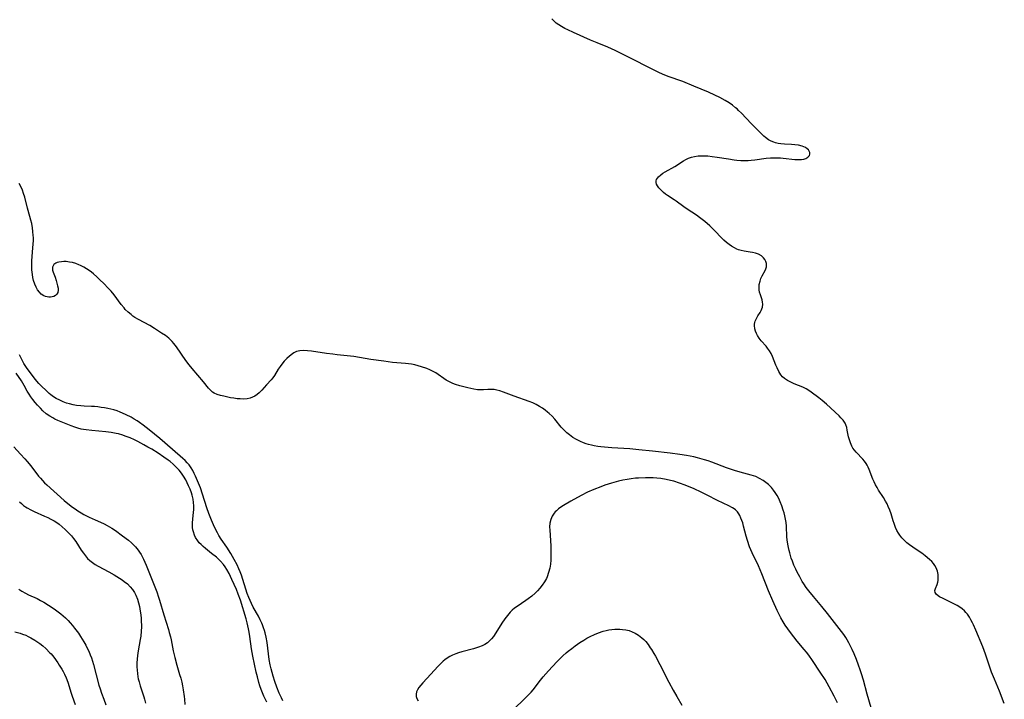
# Model space of a CAD drawing. Units: inches. Extents: x 2027506 to 2032954, y 252884 to 258242.
# Drawn here: x 2028213 to 2028420, y 253615 to 253758 of the extents above; entities that cross this region are included whole.
import ezdxf

# ---------------------------------------------------------------- set-up
doc = ezdxf.new("R2010")
doc.units = ezdxf.units.IN
doc.header["$MEASUREMENT"] = 0
doc.layers.add('c_13_T12S_R17E', color=224, linetype='Continuous')

msp = doc.modelspace()

# ---------------------------------------------------------------- linework, layer by layer
at = {"layer": 'c_13_T12S_R17E'}
for points in [[(2028419.67, 253614.09, 1014), (2028418.63, 253616.69, 1014), (2028417.58, 253619.23, 1014), (2028417.01, 253620.72, 1014), (2028415.71, 253624.45, 1014), (2028415.13, 253625.99, 1014), (2028413.65, 253629.53, 1014), (2028413.18, 253630.63, 1014), (2028412.97, 253631.08, 1014), (2028412.66, 253631.67, 1014), (2028412.33, 253632.23, 1014), (2028411.9, 253632.86, 1014), (2028411.61, 253633.23, 1014), (2028411.29, 253633.57, 1014), (2028410.8, 253634.01, 1014), (2028410.3, 253634.38, 1014), (2028409.75, 253634.71, 1014), (2028409.19, 253635.01, 1014), (2028406.8, 253636.15, 1014), (2028406.07, 253636.54, 1014), (2028405.78, 253636.72, 1014), (2028405.34, 253637.07, 1014), (2028405.1, 253637.45, 1014), (2028405.08, 253637.83, 1014), (2028405.2, 253638.25, 1014), (2028405.53, 253639.11, 1014), (2028405.68, 253639.63, 1014), (2028405.74, 253639.99, 1014), (2028405.78, 253640.37, 1014), (2028405.79, 253640.8, 1014), (2028405.76, 253641.24, 1014), (2028405.63, 253641.93, 1014), (2028405.37, 253642.64, 1014), (2028405.08, 253643.14, 1014), (2028404.8, 253643.51, 1014), (2028404.4, 253643.94, 1014), (2028403.96, 253644.36, 1014), (2028403.06, 253645.14, 1014), (2028402.36, 253645.69, 1014), (2028401.57, 253646.24, 1014), (2028400.41, 253647, 1014), (2028399.76, 253647.44, 1014), (2028399.19, 253647.89, 1014), (2028398.66, 253648.38, 1014), (2028398.14, 253648.94, 1014), (2028397.68, 253649.53, 1014), (2028397.43, 253649.91, 1014), (2028397.1, 253650.51, 1014), (2028396.81, 253651.13, 1014), (2028396.48, 253651.99, 1014), (2028396.3, 253652.53, 1014), (2028395.85, 253654.01, 1014), (2028395.6, 253654.75, 1014), (2028395.28, 253655.54, 1014), (2028395.01, 253656.1, 1014), (2028394.71, 253656.66, 1014), (2028394.24, 253657.43, 1014), (2028393.24, 253659, 1014), (2028392.91, 253659.55, 1014), (2028392.6, 253660.1, 1014), (2028392.3, 253660.7, 1014), (2028392.03, 253661.31, 1014), (2028391.27, 253663.32, 1014), (2028391.05, 253663.82, 1014), (2028390.84, 253664.22, 1014), (2028390.61, 253664.6, 1014), (2028390.29, 253665.05, 1014), (2028389.94, 253665.47, 1014), (2028388.52, 253666.95, 1014), (2028388.17, 253667.36, 1014), (2028387.85, 253667.82, 1014), (2028387.61, 253668.25, 1014), (2028387.33, 253668.89, 1014), (2028387.11, 253669.57, 1014), (2028386.94, 253670.21, 1014), (2028386.66, 253671.57, 1014), (2028386.53, 253672.15, 1014), (2028386.34, 253672.7, 1014), (2028386.18, 253673.07, 1014), (2028385.8, 253673.66, 1014), (2028385.33, 253674.21, 1014), (2028384.92, 253674.62, 1014), (2028382.28, 253677.08, 1014), (2028381.38, 253677.82, 1014), (2028380.66, 253678.38, 1014), (2028379.05, 253679.57, 1014), (2028378.54, 253679.93, 1014), (2028378.01, 253680.26, 1014), (2028377.32, 253680.61, 1014), (2028375.46, 253681.36, 1014), (2028374.81, 253681.65, 1014), (2028374.11, 253682.02, 1014), (2028373.46, 253682.45, 1014), (2028373.05, 253682.82, 1014), (2028372.69, 253683.24, 1014), (2028372.25, 253683.93, 1014), (2028371.88, 253684.7, 1014), (2028371.65, 253685.24, 1014), (2028370.93, 253687.07, 1014), (2028370.62, 253687.71, 1014), (2028370.29, 253688.28, 1014), (2028369.91, 253688.82, 1014), (2028369.57, 253689.24, 1014), (2028368.58, 253690.4, 1014), (2028368.16, 253690.95, 1014), (2028367.78, 253691.51, 1014), (2028367.57, 253691.92, 1014), (2028367.37, 253692.42, 1014), (2028367.22, 253692.92, 1014), (2028367.14, 253693.58, 1014), (2028367.16, 253693.91, 1014), (2028367.21, 253694.22, 1014), (2028367.3, 253694.54, 1014), (2028367.55, 253695.09, 1014), (2028367.85, 253695.62, 1014), (2028368.32, 253696.36, 1014), (2028368.53, 253696.74, 1014), (2028368.69, 253697.08, 1014), (2028368.81, 253697.46, 1014), (2028368.88, 253698.07, 1014), (2028368.84, 253698.54, 1014), (2028368.73, 253699.01, 1014), (2028368.38, 253700.07, 1014), (2028368.21, 253700.64, 1014), (2028368.14, 253701.1, 1014), (2028368.11, 253701.67, 1014), (2028368.16, 253702.25, 1014), (2028368.31, 253702.93, 1014), (2028368.51, 253703.5, 1014), (2028368.77, 253704.04, 1014), (2028369.41, 253705.2, 1014), (2028369.55, 253705.53, 1014), (2028369.66, 253705.91, 1014), (2028369.7, 253706.29, 1014), (2028369.67, 253706.67, 1014), (2028369.56, 253707.04, 1014), (2028369.35, 253707.46, 1014), (2028369.05, 253707.86, 1014), (2028368.61, 253708.25, 1014), (2028367.98, 253708.59, 1014), (2028367.37, 253708.81, 1014), (2028366.7, 253708.97, 1014), (2028366.25, 253709.06, 1014), (2028364.99, 253709.24, 1014), (2028364.32, 253709.38, 1014), (2028363.8, 253709.53, 1014), (2028363.42, 253709.68, 1014), (2028362.91, 253709.92, 1014), (2028362.34, 253710.26, 1014), (2028361.79, 253710.65, 1014), (2028361.25, 253711.08, 1014), (2028360.73, 253711.54, 1014), (2028360.3, 253711.96, 1014), (2028358.76, 253713.61, 1014), (2028358.27, 253714.1, 1014), (2028357.76, 253714.57, 1014), (2028356.7, 253715.47, 1014), (2028355.6, 253716.32, 1014), (2028354.93, 253716.79, 1014), (2028352.98, 253718.06, 1014), (2028352.28, 253718.55, 1014), (2028350.66, 253719.79, 1014), (2028350.25, 253720.07, 1014), (2028348.84, 253720.97, 1014), (2028348.43, 253721.26, 1014), (2028348.01, 253721.58, 1014), (2028347.49, 253722.06, 1014), (2028347.05, 253722.55, 1014), (2028346.77, 253722.95, 1014), (2028346.57, 253723.34, 1014), (2028346.46, 253723.71, 1014), (2028346.46, 253724.02, 1014), (2028346.56, 253724.33, 1014), (2028346.94, 253724.85, 1014), (2028347.45, 253725.31, 1014), (2028347.87, 253725.61, 1014), (2028348.34, 253725.9, 1014), (2028350.39, 253727.07, 1014), (2028352.21, 253728.21, 1014), (2028352.74, 253728.51, 1014), (2028353.3, 253728.77, 1014), (2028353.87, 253728.98, 1014), (2028354.5, 253729.15, 1014), (2028355.33, 253729.27, 1014), (2028355.99, 253729.3, 1014), (2028356.66, 253729.29, 1014), (2028357.36, 253729.26, 1014), (2028358.24, 253729.17, 1014), (2028359.3, 253729.03, 1014), (2028361.65, 253728.63, 1014), (2028362.87, 253728.45, 1014), (2028363.44, 253728.39, 1014), (2028364.28, 253728.33, 1014), (2028365.06, 253728.3, 1014), (2028365.84, 253728.32, 1014), (2028366.42, 253728.36, 1014), (2028367.18, 253728.44, 1014), (2028369.63, 253728.78, 1014), (2028370.52, 253728.86, 1014), (2028371.2, 253728.89, 1014), (2028371.88, 253728.9, 1014), (2028372.59, 253728.88, 1014), (2028373.18, 253728.83, 1014), (2028375.64, 253728.55, 1014), (2028376.44, 253728.52, 1014), (2028377.02, 253728.54, 1014), (2028377.55, 253728.62, 1014), (2028377.94, 253728.74, 1014), (2028378.38, 253728.99, 1014), (2028378.68, 253729.33, 1014), (2028378.79, 253729.65, 1014), (2028378.77, 253729.99, 1014), (2028378.67, 253730.26, 1014), (2028378.5, 253730.52, 1014), (2028378.23, 253730.79, 1014), (2028377.89, 253731.03, 1014), (2028377.55, 253731.2, 1014), (2028377.18, 253731.34, 1014), (2028376.42, 253731.52, 1014), (2028375.61, 253731.63, 1014), (2028374.94, 253731.67, 1014), (2028373.42, 253731.72, 1014), (2028372.71, 253731.78, 1014), (2028372.13, 253731.88, 1014), (2028371.56, 253732.03, 1014), (2028371.21, 253732.14, 1014), (2028370.63, 253732.39, 1014), (2028370.07, 253732.69, 1014), (2028369.44, 253733.13, 1014), (2028369.08, 253733.44, 1014), (2028368.59, 253733.89, 1014), (2028366.41, 253736.08, 1014), (2028364.38, 253738.27, 1014), (2028363.79, 253738.86, 1014), (2028363.47, 253739.15, 1014), (2028363.18, 253739.39, 1014), (2028362.52, 253739.93, 1014), (2028361.82, 253740.42, 1014), (2028360.97, 253740.93, 1014), (2028359.82, 253741.55, 1014), (2028358.77, 253742.07, 1014), (2028357.45, 253742.65, 1014), (2028354.37, 253743.97, 1014), (2028352.04, 253744.9, 1014), (2028349.01, 253745.96, 1014), (2028347.78, 253746.47, 1014), (2028347.04, 253746.82, 1014), (2028346.17, 253747.25, 1014), (2028340.24, 253750.27, 1014), (2028337.87, 253751.43, 1014), (2028337.09, 253751.78, 1014), (2028336.27, 253752.13, 1014), (2028334.05, 253753.03, 1014), (2028332.63, 253753.63, 1014), (2028329.11, 253755.22, 1014), (2028327.87, 253755.8, 1014), (2028327.28, 253756.1, 1014), (2028326.56, 253756.49, 1014), (2028325.98, 253756.84, 1014), (2028325.45, 253757.22, 1014), (2028324.94, 253757.66, 1014), (2028324.56, 253758.14, 1014)], [(2028391.68, 253613.15, 1012), (2028390.8, 253616.08, 1012), (2028390.06, 253618.97, 1012), (2028389.67, 253620.34, 1012), (2028389.38, 253621.19, 1012), (2028389.03, 253622.17, 1012), (2028388.58, 253623.34, 1012), (2028388.09, 253624.52, 1012), (2028387.68, 253625.44, 1012), (2028387.33, 253626.17, 1012), (2028387, 253626.83, 1012), (2028386.64, 253627.47, 1012), (2028386.34, 253627.98, 1012), (2028385.92, 253628.62, 1012), (2028385.47, 253629.25, 1012), (2028382.5, 253633.03, 1012), (2028381.32, 253634.48, 1012), (2028379.54, 253636.58, 1012), (2028378.59, 253637.76, 1012), (2028378.04, 253638.5, 1012), (2028377.52, 253639.26, 1012), (2028377.2, 253639.76, 1012), (2028376.65, 253640.71, 1012), (2028376.1, 253641.75, 1012), (2028375.81, 253642.36, 1012), (2028375.43, 253643.22, 1012), (2028375.11, 253644.02, 1012), (2028374.88, 253644.65, 1012), (2028374.54, 253645.76, 1012), (2028374.41, 253646.25, 1012), (2028374.26, 253646.93, 1012), (2028374.13, 253647.61, 1012), (2028374.01, 253648.51, 1012), (2028373.95, 253649.17, 1012), (2028373.85, 253651.43, 1012), (2028373.78, 253652.18, 1012), (2028373.67, 253652.88, 1012), (2028373.51, 253653.59, 1012), (2028373.35, 253654.2, 1012), (2028373.19, 253654.74, 1012), (2028372.87, 253655.69, 1012), (2028372.57, 253656.48, 1012), (2028372.23, 253657.24, 1012), (2028371.92, 253657.85, 1012), (2028371.52, 253658.51, 1012), (2028371.17, 253659, 1012), (2028370.75, 253659.5, 1012), (2028370.1, 253660.16, 1012), (2028369.28, 253660.82, 1012), (2028368.97, 253661.02, 1012), (2028368.2, 253661.45, 1012), (2028367.39, 253661.81, 1012), (2028366.91, 253661.98, 1012), (2028366.43, 253662.13, 1012), (2028364.15, 253662.73, 1012), (2028362.97, 253663.07, 1012), (2028362.33, 253663.28, 1012), (2028361.26, 253663.67, 1012), (2028358.2, 253664.85, 1012), (2028357.38, 253665.14, 1012), (2028356.66, 253665.37, 1012), (2028355.13, 253665.79, 1012), (2028354.4, 253665.96, 1012), (2028352.83, 253666.27, 1012), (2028351.42, 253666.5, 1012), (2028349.44, 253666.77, 1012), (2028345.72, 253667.19, 1012), (2028342.82, 253667.48, 1012), (2028340.95, 253667.63, 1012), (2028337.13, 253667.89, 1012), (2028334.82, 253668.1, 1012), (2028334.19, 253668.18, 1012), (2028333.43, 253668.31, 1012), (2028332.84, 253668.44, 1012), (2028332.25, 253668.59, 1012), (2028331.78, 253668.73, 1012), (2028331.16, 253668.95, 1012), (2028330.55, 253669.2, 1012), (2028329.73, 253669.61, 1012), (2028328.96, 253670.06, 1012), (2028328.24, 253670.59, 1012), (2028327.71, 253671.03, 1012), (2028327.1, 253671.62, 1012), (2028326.52, 253672.24, 1012), (2028325.13, 253673.88, 1012), (2028324.57, 253674.51, 1012), (2028323.98, 253675.1, 1012), (2028323.65, 253675.39, 1012), (2028323.15, 253675.8, 1012), (2028322.57, 253676.22, 1012), (2028321.96, 253676.6, 1012), (2028321.2, 253677.02, 1012), (2028320.56, 253677.31, 1012), (2028319.78, 253677.63, 1012), (2028316.62, 253678.76, 1012), (2028314.34, 253679.6, 1012), (2028313.57, 253679.85, 1012), (2028312.99, 253680.01, 1012), (2028312.41, 253680.12, 1012), (2028311.78, 253680.17, 1012), (2028311.07, 253680.17, 1012), (2028310.14, 253680.1, 1012), (2028309.47, 253680.07, 1012), (2028308.87, 253680.09, 1012), (2028308.14, 253680.21, 1012), (2028306.87, 253680.5, 1012), (2028305.21, 253680.92, 1012), (2028304.3, 253681.19, 1012), (2028303.71, 253681.4, 1012), (2028303.29, 253681.59, 1012), (2028302.89, 253681.79, 1012), (2028302.33, 253682.12, 1012), (2028301.79, 253682.47, 1012), (2028300.61, 253683.32, 1012), (2028300.13, 253683.63, 1012), (2028299.45, 253684.02, 1012), (2028298.85, 253684.3, 1012), (2028298.23, 253684.56, 1012), (2028297.11, 253684.94, 1012), (2028296.42, 253685.14, 1012), (2028295.72, 253685.31, 1012), (2028295.01, 253685.45, 1012), (2028294.39, 253685.54, 1012), (2028293.77, 253685.61, 1012), (2028291.03, 253685.85, 1012), (2028289.2, 253686.07, 1012), (2028286.45, 253686.46, 1012), (2028282.91, 253687.06, 1012), (2028281.52, 253687.23, 1012), (2028279.37, 253687.44, 1012), (2028278.48, 253687.54, 1012), (2028277.13, 253687.73, 1012), (2028273.97, 253688.21, 1012), (2028273.15, 253688.3, 1012), (2028272.31, 253688.33, 1012), (2028271.51, 253688.26, 1012), (2028270.86, 253688.1, 1012), (2028270.28, 253687.82, 1012), (2028270.01, 253687.65, 1012), (2028269.39, 253687.18, 1012), (2028268.8, 253686.64, 1012), (2028268.26, 253686.07, 1012), (2028267.75, 253685.46, 1012), (2028267.38, 253684.96, 1012), (2028267.01, 253684.41, 1012), (2028266.18, 253683.09, 1012), (2028265.85, 253682.63, 1012), (2028265.49, 253682.19, 1012), (2028264.55, 253681.09, 1012), (2028263.54, 253679.98, 1012), (2028262.98, 253679.45, 1012), (2028262.54, 253679.08, 1012), (2028262.07, 253678.77, 1012), (2028261.58, 253678.52, 1012), (2028261.08, 253678.33, 1012), (2028260.47, 253678.19, 1012), (2028259.71, 253678.13, 1012), (2028258.97, 253678.15, 1012), (2028258.35, 253678.2, 1012), (2028257.63, 253678.3, 1012), (2028256.93, 253678.42, 1012), (2028255.56, 253678.72, 1012), (2028254.84, 253678.9, 1012), (2028254.16, 253679.12, 1012), (2028253.52, 253679.4, 1012), (2028253.2, 253679.6, 1012), (2028252.81, 253679.92, 1012), (2028252.31, 253680.45, 1012), (2028251.28, 253681.77, 1012), (2028248.87, 253684.58, 1012), (2028248.28, 253685.31, 1012), (2028247.6, 253686.22, 1012), (2028245.64, 253689.12, 1012), (2028245.08, 253689.85, 1012), (2028244.73, 253690.24, 1012), (2028244.37, 253690.6, 1012), (2028243.96, 253690.95, 1012), (2028243.27, 253691.47, 1012), (2028242.47, 253692.02, 1012), (2028240.97, 253693, 1012), (2028239.99, 253693.58, 1012), (2028237.61, 253694.85, 1012), (2028236.88, 253695.3, 1012), (2028236.45, 253695.59, 1012), (2028236.04, 253695.9, 1012), (2028235.42, 253696.43, 1012), (2028234.84, 253697, 1012), (2028234.57, 253697.3, 1012), (2028233.97, 253698.05, 1012), (2028232.49, 253700.05, 1012), (2028231.86, 253700.8, 1012), (2028231.19, 253701.55, 1012), (2028230.4, 253702.36, 1012), (2028229.45, 253703.29, 1012), (2028228.87, 253703.83, 1012), (2028228.17, 253704.44, 1012), (2028227.71, 253704.81, 1012), (2028227.24, 253705.17, 1012), (2028226.68, 253705.55, 1012), (2028226.1, 253705.9, 1012), (2028225.45, 253706.23, 1012), (2028225.08, 253706.39, 1012), (2028224.42, 253706.64, 1012), (2028223.74, 253706.82, 1012), (2028223.08, 253706.95, 1012), (2028222.42, 253707.03, 1012), (2028221.92, 253707.04, 1012), (2028221.43, 253707.01, 1012), (2028220.87, 253706.92, 1012), (2028220.54, 253706.83, 1012), (2028220.24, 253706.7, 1012), (2028219.82, 253706.41, 1012), (2028219.64, 253706.17, 1012), (2028219.53, 253705.89, 1012), (2028219.51, 253705.59, 1012), (2028219.56, 253705.26, 1012), (2028219.69, 253704.81, 1012), (2028220.06, 253703.79, 1012), (2028220.3, 253703.06, 1012), (2028220.46, 253702.49, 1012), (2028220.6, 253701.94, 1012), (2028220.69, 253701.46, 1012), (2028220.72, 253701.02, 1012), (2028220.65, 253700.57, 1012), (2028220.45, 253700.19, 1012), (2028220.17, 253699.92, 1012), (2028219.83, 253699.73, 1012), (2028219.49, 253699.62, 1012), (2028219.13, 253699.57, 1012), (2028218.78, 253699.57, 1012), (2028218.42, 253699.62, 1012), (2028218.06, 253699.72, 1012), (2028217.71, 253699.86, 1012), (2028217.14, 253700.22, 1012), (2028216.77, 253700.58, 1012), (2028216.36, 253701.13, 1012), (2028216.07, 253701.69, 1012), (2028215.82, 253702.3, 1012), (2028215.57, 253703.06, 1012), (2028215.42, 253703.69, 1012), (2028215.31, 253704.33, 1012), (2028215.2, 253705.28, 1012), (2028215.17, 253705.94, 1012), (2028215.18, 253706.58, 1012), (2028215.22, 253707.23, 1012), (2028215.43, 253709.92, 1012), (2028215.48, 253710.71, 1012), (2028215.51, 253711.5, 1012), (2028215.51, 253712.08, 1012), (2028215.49, 253712.55, 1012), (2028215.42, 253713.35, 1012), (2028215.32, 253714.15, 1012), (2028215.16, 253715.04, 1012), (2028215, 253715.78, 1012), (2028214.79, 253716.55, 1012), (2028214.27, 253718.31, 1012), (2028213.69, 253720.61, 1012), (2028213.45, 253721.38, 1012), (2028213.2, 253722.06, 1012), (2028212.91, 253722.72, 1012), (2028212.51, 253723.45, 1012)], [(2028267.98, 253614.69, 1010), (2028267.66, 253615.3, 1010), (2028267.22, 253616.28, 1010), (2028266.72, 253617.53, 1010), (2028266.31, 253618.69, 1010), (2028265.95, 253619.81, 1010), (2028265.49, 253621.41, 1010), (2028265.3, 253622.26, 1010), (2028265.12, 253623.33, 1010), (2028264.69, 253626.93, 1010), (2028264.49, 253628.06, 1010), (2028264.27, 253628.94, 1010), (2028264.13, 253629.42, 1010), (2028263.93, 253630.04, 1010), (2028263.7, 253630.64, 1010), (2028263.57, 253630.96, 1010), (2028263.21, 253631.72, 1010), (2028262.82, 253632.46, 1010), (2028261.76, 253634.34, 1010), (2028261.36, 253635.15, 1010), (2028261.08, 253635.77, 1010), (2028260.82, 253636.39, 1010), (2028260.5, 253637.26, 1010), (2028259.24, 253641.09, 1010), (2028258.98, 253641.77, 1010), (2028258.71, 253642.45, 1010), (2028258.33, 253643.27, 1010), (2028257.75, 253644.37, 1010), (2028257.01, 253645.62, 1010), (2028256.16, 253646.96, 1010), (2028255, 253648.68, 1010), (2028254.54, 253649.42, 1010), (2028254.21, 253650, 1010), (2028253.9, 253650.6, 1010), (2028253.37, 253651.71, 1010), (2028252.95, 253652.67, 1010), (2028252.4, 253654.06, 1010), (2028251.99, 253655.24, 1010), (2028251.1, 253658.12, 1010), (2028250.62, 253659.46, 1010), (2028249.57, 253661.93, 1010), (2028249.32, 253662.49, 1010), (2028249.01, 253663.1, 1010), (2028248.67, 253663.69, 1010), (2028248.25, 253664.27, 1010), (2028247.85, 253664.75, 1010), (2028247.41, 253665.2, 1010), (2028246.93, 253665.64, 1010), (2028244.74, 253667.49, 1010), (2028242.09, 253669.83, 1010), (2028240.99, 253670.76, 1010), (2028239.89, 253671.66, 1010), (2028238.6, 253672.64, 1010), (2028237.85, 253673.18, 1010), (2028237.33, 253673.53, 1010), (2028236.7, 253673.93, 1010), (2028236.05, 253674.31, 1010), (2028235.04, 253674.84, 1010), (2028234.28, 253675.18, 1010), (2028233.78, 253675.38, 1010), (2028233.1, 253675.62, 1010), (2028232.4, 253675.83, 1010), (2028231.2, 253676.13, 1010), (2028230.49, 253676.27, 1010), (2028229.77, 253676.39, 1010), (2028229.05, 253676.49, 1010), (2028228.39, 253676.55, 1010), (2028227.7, 253676.59, 1010), (2028226.2, 253676.64, 1010), (2028225.46, 253676.69, 1010), (2028224.59, 253676.8, 1010), (2028223.86, 253676.94, 1010), (2028223.14, 253677.11, 1010), (2028222.5, 253677.3, 1010), (2028221.78, 253677.57, 1010), (2028221.07, 253677.88, 1010), (2028220.31, 253678.27, 1010), (2028219.73, 253678.63, 1010), (2028219.19, 253679.02, 1010), (2028218.83, 253679.31, 1010), (2028218.24, 253679.83, 1010), (2028217.15, 253680.89, 1010), (2028216.65, 253681.42, 1010), (2028216.25, 253681.88, 1010), (2028215.71, 253682.58, 1010), (2028214.09, 253684.78, 1010), (2028213.53, 253685.61, 1010), (2028213.2, 253686.2, 1010), (2028212.58, 253687.42, 1010)], [(2028264.58, 253614.38, 1008), (2028263.98, 253615.67, 1008), (2028263.68, 253616.35, 1008), (2028263.41, 253617.06, 1008), (2028263.16, 253617.78, 1008), (2028262.95, 253618.49, 1008), (2028262.63, 253619.7, 1008), (2028262.39, 253620.71, 1008), (2028261.68, 253624.06, 1008), (2028261.4, 253625.57, 1008), (2028261.05, 253628.16, 1008), (2028260.91, 253629.08, 1008), (2028260.78, 253629.81, 1008), (2028260.5, 253631.07, 1008), (2028260.27, 253631.91, 1008), (2028259.04, 253635.83, 1008), (2028258.6, 253637.12, 1008), (2028258.23, 253638.07, 1008), (2028257.26, 253640.21, 1008), (2028256.66, 253641.44, 1008), (2028256.18, 253642.31, 1008), (2028255.85, 253642.84, 1008), (2028255.48, 253643.34, 1008), (2028254.87, 253644.05, 1008), (2028254.45, 253644.46, 1008), (2028254.01, 253644.86, 1008), (2028253, 253645.68, 1008), (2028251.68, 253646.71, 1008), (2028251.21, 253647.1, 1008), (2028250.76, 253647.51, 1008), (2028250.39, 253647.91, 1008), (2028250.06, 253648.32, 1008), (2028249.63, 253649.01, 1008), (2028249.4, 253649.49, 1008), (2028249.17, 253650.2, 1008), (2028249.07, 253650.64, 1008), (2028249, 253651.08, 1008), (2028248.96, 253651.59, 1008), (2028248.96, 253652.09, 1008), (2028249.02, 253652.87, 1008), (2028249.2, 253654.33, 1008), (2028249.24, 253654.8, 1008), (2028249.25, 253655.25, 1008), (2028249.25, 253655.66, 1008), (2028249.19, 253656.38, 1008), (2028249.08, 253657.1, 1008), (2028248.88, 253657.94, 1008), (2028248.74, 253658.41, 1008), (2028248.46, 253659.15, 1008), (2028248.14, 253659.89, 1008), (2028247.85, 253660.51, 1008), (2028247.54, 253661.12, 1008), (2028247.08, 253661.92, 1008), (2028246.65, 253662.56, 1008), (2028246.17, 253663.18, 1008), (2028245.83, 253663.56, 1008), (2028245.5, 253663.9, 1008), (2028244.91, 253664.46, 1008), (2028244.28, 253664.98, 1008), (2028243.86, 253665.3, 1008), (2028242.94, 253665.94, 1008), (2028241.72, 253666.74, 1008), (2028240.4, 253667.57, 1008), (2028239.59, 253668.04, 1008), (2028238.73, 253668.51, 1008), (2028237.47, 253669.17, 1008), (2028236.78, 253669.52, 1008), (2028235.83, 253669.96, 1008), (2028234.84, 253670.36, 1008), (2028234.29, 253670.55, 1008), (2028233.41, 253670.79, 1008), (2028232.92, 253670.9, 1008), (2028231.9, 253671.08, 1008), (2028230.77, 253671.23, 1008), (2028227.81, 253671.49, 1008), (2028226.58, 253671.63, 1008), (2028226.06, 253671.71, 1008), (2028225.54, 253671.81, 1008), (2028224.87, 253671.98, 1008), (2028224.21, 253672.19, 1008), (2028223.43, 253672.49, 1008), (2028220.67, 253673.63, 1008), (2028220.03, 253673.92, 1008), (2028219.58, 253674.15, 1008), (2028218.94, 253674.52, 1008), (2028218.21, 253675.05, 1008), (2028217.51, 253675.66, 1008), (2028216.98, 253676.2, 1008), (2028216.37, 253676.86, 1008), (2028215.87, 253677.44, 1008), (2028215.39, 253678.04, 1008), (2028214.99, 253678.61, 1008), (2028214.61, 253679.19, 1008), (2028214.23, 253679.82, 1008), (2028213.57, 253680.99, 1008), (2028212.98, 253681.98, 1008), (2028211.9, 253683.57, 1008)], [(2028211.37, 253668.07, 1008), (2028212.83, 253666.57, 1008), (2028213.72, 253665.59, 1008), (2028214.21, 253665.01, 1008), (2028214.96, 253664.07, 1008), (2028216.61, 253661.91, 1008), (2028216.98, 253661.46, 1008), (2028217.42, 253660.99, 1008), (2028217.87, 253660.52, 1008), (2028218.34, 253660.08, 1008), (2028222, 253656.82, 1008), (2028223.11, 253655.9, 1008), (2028223.74, 253655.41, 1008), (2028224.29, 253655.02, 1008), (2028224.85, 253654.65, 1008), (2028225.58, 253654.2, 1008), (2028226.14, 253653.88, 1008), (2028227.24, 253653.31, 1008), (2028228.48, 253652.74, 1008), (2028229.62, 253652.24, 1008), (2028230.43, 253651.87, 1008), (2028231.02, 253651.56, 1008), (2028232.02, 253650.97, 1008), (2028232.78, 253650.47, 1008), (2028234.25, 253649.39, 1008), (2028235.48, 253648.44, 1008), (2028236.13, 253647.9, 1008), (2028236.57, 253647.49, 1008), (2028236.99, 253647.06, 1008), (2028237.54, 253646.38, 1008), (2028237.85, 253645.92, 1008), (2028238.16, 253645.42, 1008), (2028238.66, 253644.45, 1008), (2028239.22, 253643.2, 1008), (2028240.92, 253638.99, 1008), (2028241.45, 253637.61, 1008), (2028241.83, 253636.49, 1008), (2028242.03, 253635.86, 1008), (2028242.94, 253632.72, 1008), (2028243.9, 253629.66, 1008), (2028244.09, 253629.02, 1008), (2028244.33, 253628.09, 1008), (2028244.46, 253627.47, 1008), (2028244.91, 253625.18, 1008), (2028245.24, 253623.75, 1008), (2028245.67, 253622.19, 1008), (2028246.27, 253620.23, 1008), (2028246.5, 253619.41, 1008), (2028246.71, 253618.58, 1008), (2028246.89, 253617.78, 1008), (2028247.04, 253616.98, 1008), (2028247.24, 253615.56, 1008), (2028247.3, 253614.98, 1008), (2028247.37, 253613.91, 1008)], [(2028384.62, 253614.22, 1010), (2028383.9, 253615.66, 1010), (2028382.86, 253617.59, 1010), (2028381.97, 253619.13, 1010), (2028380.98, 253620.7, 1010), (2028379.37, 253623.15, 1010), (2028378.57, 253624.27, 1010), (2028378.09, 253624.89, 1010), (2028377.61, 253625.48, 1010), (2028376.1, 253627.24, 1010), (2028375.38, 253628.12, 1010), (2028374.69, 253629, 1010), (2028374.12, 253629.8, 1010), (2028373.59, 253630.59, 1010), (2028373.18, 253631.28, 1010), (2028372.71, 253632.13, 1010), (2028371.93, 253633.68, 1010), (2028370.98, 253635.72, 1010), (2028370.09, 253637.8, 1010), (2028368.7, 253641.35, 1010), (2028368.33, 253642.23, 1010), (2028367.96, 253643.06, 1010), (2028366.66, 253645.77, 1010), (2028366.37, 253646.43, 1010), (2028366.12, 253647.07, 1010), (2028365.69, 253648.35, 1010), (2028365.41, 253649.3, 1010), (2028364.85, 253651.41, 1010), (2028364.67, 253652.07, 1010), (2028364.49, 253652.6, 1010), (2028364.3, 253653.11, 1010), (2028364.06, 253653.62, 1010), (2028363.83, 253654.02, 1010), (2028363.56, 253654.39, 1010), (2028363.13, 253654.82, 1010), (2028362.87, 253655.03, 1010), (2028362.49, 253655.28, 1010), (2028361.75, 253655.68, 1010), (2028360.55, 253656.22, 1010), (2028359.37, 253656.79, 1010), (2028357.17, 253657.94, 1010), (2028355.96, 253658.54, 1010), (2028354.45, 253659.24, 1010), (2028352.59, 253660.02, 1010), (2028351.39, 253660.47, 1010), (2028350.2, 253660.83, 1010), (2028349.45, 253661.02, 1010), (2028348.55, 253661.21, 1010), (2028347.42, 253661.39, 1010), (2028346.63, 253661.47, 1010), (2028345.84, 253661.53, 1010), (2028344.96, 253661.57, 1010), (2028344.22, 253661.57, 1010), (2028342.75, 253661.51, 1010), (2028342.09, 253661.46, 1010), (2028341.22, 253661.37, 1010), (2028340.35, 253661.24, 1010), (2028339.43, 253661.08, 1010), (2028338.54, 253660.87, 1010), (2028337.11, 253660.47, 1010), (2028335.66, 253660, 1010), (2028334.83, 253659.7, 1010), (2028333.38, 253659.12, 1010), (2028332.06, 253658.52, 1010), (2028330.71, 253657.84, 1010), (2028328.5, 253656.62, 1010), (2028326.98, 253655.73, 1010), (2028326.45, 253655.39, 1010), (2028325.95, 253655.03, 1010), (2028325.5, 253654.64, 1010), (2028325.26, 253654.4, 1010), (2028325.02, 253654.11, 1010), (2028324.62, 253653.48, 1010), (2028324.33, 253652.8, 1010), (2028324.14, 253652.04, 1010), (2028324.07, 253651.28, 1010), (2028324.08, 253650.57, 1010), (2028324.32, 253647.25, 1010), (2028324.35, 253646.18, 1010), (2028324.35, 253645.15, 1010), (2028324.31, 253644.26, 1010), (2028324.23, 253643.39, 1010), (2028324.08, 253642.55, 1010), (2028323.85, 253641.64, 1010), (2028323.54, 253640.76, 1010), (2028323.39, 253640.42, 1010), (2028322.99, 253639.68, 1010), (2028322.53, 253638.98, 1010), (2028322.04, 253638.35, 1010), (2028321.51, 253637.76, 1010), (2028321.02, 253637.29, 1010), (2028320.32, 253636.69, 1010), (2028319.57, 253636.12, 1010), (2028319.03, 253635.74, 1010), (2028317.22, 253634.52, 1010), (2028316.69, 253634.13, 1010), (2028316.19, 253633.72, 1010), (2028315.76, 253633.3, 1010), (2028315.18, 253632.64, 1010), (2028314.65, 253631.93, 1010), (2028314.03, 253631, 1010), (2028312.76, 253628.96, 1010), (2028312.25, 253628.21, 1010), (2028311.86, 253627.71, 1010), (2028311.44, 253627.25, 1010), (2028310.98, 253626.85, 1010), (2028310.44, 253626.51, 1010), (2028309.85, 253626.22, 1010), (2028309.13, 253625.94, 1010), (2028308.08, 253625.61, 1010), (2028305.59, 253624.98, 1010), (2028304.9, 253624.77, 1010), (2028304.34, 253624.57, 1010), (2028303.67, 253624.28, 1010), (2028303.09, 253623.97, 1010), (2028302.54, 253623.62, 1010), (2028302.06, 253623.27, 1010), (2028301.71, 253622.99, 1010), (2028301.18, 253622.51, 1010), (2028300.54, 253621.87, 1010), (2028299.1, 253620.27, 1010), (2028297.37, 253618.41, 1010), (2028296.95, 253617.92, 1010), (2028296.58, 253617.44, 1010), (2028296.29, 253616.98, 1010), (2028296.08, 253616.52, 1010), (2028295.99, 253616.06, 1010), (2028296.03, 253615.6, 1010), (2028296.17, 253615.13, 1010), (2028296.4, 253614.64, 1010)], [(2028212.6, 253656.52, 1010), (2028213.01, 253656.13, 1010), (2028213.43, 253655.77, 1010), (2028213.87, 253655.45, 1010), (2028214.23, 253655.22, 1010), (2028214.95, 253654.83, 1010), (2028215.71, 253654.47, 1010), (2028217.88, 253653.53, 1010), (2028218.55, 253653.22, 1010), (2028219.21, 253652.88, 1010), (2028219.88, 253652.5, 1010), (2028220.41, 253652.16, 1010), (2028220.92, 253651.79, 1010), (2028221.57, 253651.28, 1010), (2028222.23, 253650.68, 1010), (2028223.04, 253649.88, 1010), (2028223.52, 253649.35, 1010), (2028223.97, 253648.79, 1010), (2028224.41, 253648.17, 1010), (2028225.58, 253646.34, 1010), (2028226.02, 253645.7, 1010), (2028226.45, 253645.14, 1010), (2028226.91, 253644.61, 1010), (2028227.41, 253644.15, 1010), (2028227.94, 253643.73, 1010), (2028228.53, 253643.34, 1010), (2028229.15, 253642.97, 1010), (2028231.38, 253641.81, 1010), (2028232.51, 253641.16, 1010), (2028233.64, 253640.45, 1010), (2028234.19, 253640.08, 1010), (2028234.6, 253639.78, 1010), (2028235.27, 253639.24, 1010), (2028235.87, 253638.66, 1010), (2028236.37, 253638.07, 1010), (2028236.8, 253637.43, 1010), (2028237.08, 253636.87, 1010), (2028237.4, 253636.04, 1010), (2028237.62, 253635.28, 1010), (2028237.81, 253634.5, 1010), (2028237.98, 253633.53, 1010), (2028238.09, 253632.75, 1010), (2028238.16, 253631.97, 1010), (2028238.21, 253631.21, 1010), (2028238.23, 253630.72, 1010), (2028238.22, 253630.22, 1010), (2028238.19, 253629.32, 1010), (2028238.08, 253628.29, 1010), (2028237.96, 253627.54, 1010), (2028237.54, 253625.14, 1010), (2028237.41, 253624.22, 1010), (2028237.34, 253623.44, 1010), (2028237.3, 253622.66, 1010), (2028237.29, 253621.78, 1010), (2028237.33, 253621.08, 1010), (2028237.39, 253620.38, 1010), (2028237.5, 253619.69, 1010), (2028237.57, 253619.31, 1010), (2028237.74, 253618.62, 1010), (2028237.98, 253617.83, 1010), (2028238.72, 253615.52, 1010), (2028238.87, 253614.98, 1010), (2028239.07, 253614.14, 1010)], [(2028212.46, 253638.16, 1012), (2028213.1, 253637.72, 1012), (2028213.86, 253637.29, 1012), (2028214.52, 253636.97, 1012), (2028216.29, 253636.15, 1012), (2028217.02, 253635.78, 1012), (2028217.74, 253635.38, 1012), (2028218.72, 253634.77, 1012), (2028219.44, 253634.31, 1012), (2028220.17, 253633.82, 1012), (2028220.74, 253633.41, 1012), (2028221.3, 253632.97, 1012), (2028221.8, 253632.54, 1012), (2028222.29, 253632.09, 1012), (2028222.82, 253631.55, 1012), (2028223.23, 253631.09, 1012), (2028223.72, 253630.53, 1012), (2028224.19, 253629.94, 1012), (2028224.98, 253628.88, 1012), (2028225.43, 253628.22, 1012), (2028226.12, 253627.1, 1012), (2028226.52, 253626.38, 1012), (2028226.84, 253625.75, 1012), (2028227.14, 253625.11, 1012), (2028227.45, 253624.36, 1012), (2028227.7, 253623.69, 1012), (2028228.13, 253622.32, 1012), (2028229.31, 253617.92, 1012), (2028229.54, 253617.15, 1012), (2028229.83, 253616.28, 1012), (2028230.3, 253615.02, 1012), (2028230.76, 253613.83, 1012)], [(2028211.62, 253629.19, 1014), (2028212.71, 253628.88, 1014), (2028213.25, 253628.7, 1014), (2028213.9, 253628.44, 1014), (2028214.45, 253628.19, 1014), (2028214.98, 253627.92, 1014), (2028215.81, 253627.45, 1014), (2028216.26, 253627.15, 1014), (2028216.89, 253626.7, 1014), (2028217.49, 253626.22, 1014), (2028218.15, 253625.63, 1014), (2028218.99, 253624.78, 1014), (2028219.23, 253624.51, 1014), (2028219.79, 253623.82, 1014), (2028220.64, 253622.65, 1014), (2028220.95, 253622.19, 1014), (2028221.47, 253621.35, 1014), (2028221.77, 253620.83, 1014), (2028222.05, 253620.29, 1014), (2028222.42, 253619.47, 1014), (2028222.75, 253618.56, 1014), (2028223.45, 253616.28, 1014), (2028223.67, 253615.64, 1014), (2028224.3, 253613.91, 1014)], [(2028316.62, 253612.95, 1010), (2028318.73, 253614.99, 1010), (2028319.65, 253615.91, 1010), (2028320.15, 253616.47, 1010), (2028320.57, 253616.97, 1010), (2028322.15, 253619.02, 1010), (2028322.7, 253619.7, 1010), (2028323.81, 253620.96, 1010), (2028325.6, 253622.87, 1010), (2028326.18, 253623.47, 1010), (2028326.86, 253624.13, 1010), (2028327.57, 253624.77, 1010), (2028327.99, 253625.12, 1010), (2028328.71, 253625.69, 1010), (2028329.46, 253626.24, 1010), (2028330.45, 253626.92, 1010), (2028331.27, 253627.44, 1010), (2028331.91, 253627.81, 1010), (2028332.57, 253628.17, 1010), (2028333.52, 253628.63, 1010), (2028334.33, 253628.96, 1010), (2028335.33, 253629.3, 1010), (2028335.93, 253629.46, 1010), (2028336.54, 253629.59, 1010), (2028337.15, 253629.68, 1010), (2028337.77, 253629.74, 1010), (2028338.2, 253629.75, 1010), (2028338.8, 253629.74, 1010), (2028339.39, 253629.69, 1010), (2028340.08, 253629.59, 1010), (2028340.8, 253629.42, 1010), (2028341.45, 253629.2, 1010), (2028342.07, 253628.92, 1010), (2028342.78, 253628.49, 1010), (2028343.47, 253627.92, 1010), (2028343.88, 253627.53, 1010), (2028344.26, 253627.11, 1010), (2028344.76, 253626.48, 1010), (2028345.23, 253625.83, 1010), (2028345.5, 253625.43, 1010), (2028345.97, 253624.64, 1010), (2028346.3, 253624.06, 1010), (2028347.23, 253622.32, 1010), (2028349.14, 253618.61, 1010), (2028350.05, 253616.91, 1010), (2028350.81, 253615.57, 1010), (2028351.89, 253613.74, 1010)]]:
    msp.add_polyline3d(points, dxfattribs=at)

doc.saveas('drawing.dxf')
